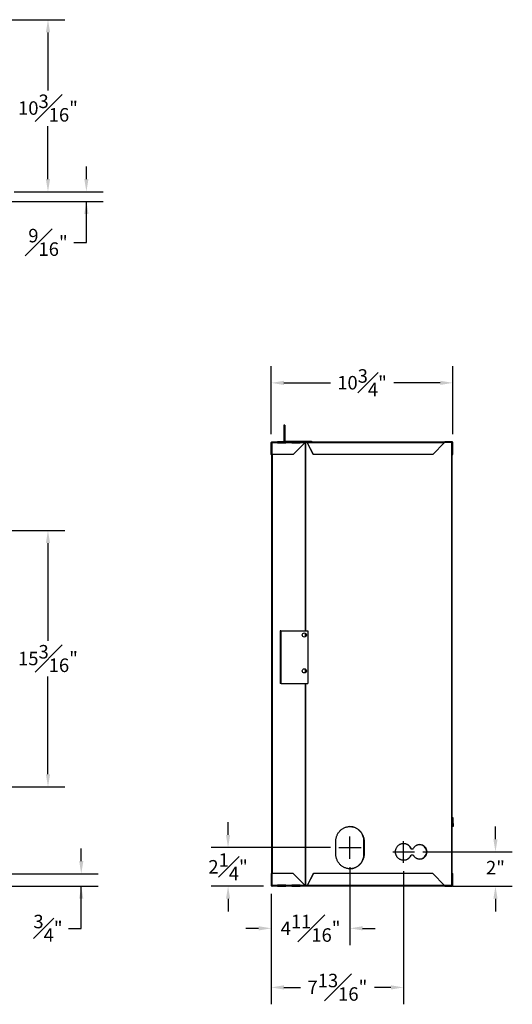
# Model space of a CAD drawing. Extents: x 1.3 to 83.4, y 1.2 to 63.8.
# Drawn here: x 54.2 to 83.4, y 1.2 to 59.5 of the extents above; entities that cross this region are included whole.
import ezdxf

# ---------------------------------------------------------------- set-up
doc = ezdxf.new("R2010")
doc.units = 0
doc.header["$MEASUREMENT"] = 0
doc.header["$PDSIZE"] = -1
doc.layers.get('DEFPOINTS').update_dxf_attribs({"linetype": 'CONTINUOUS'})
doc.layers.add('DIM', color=100, linetype='CONTINUOUS')
doc.layers.add('SLD-0', color=7, linetype='CONTINUOUS')
doc.styles.add('SLDTEXTSTYLE0', font='TXT', dxfattribs={"width": 0.75})
doc.styles.get("Standard").update_dxf_attribs({"font": 'romans_.ttf', "height": 0.8})
doc.dimstyles.new('SLDDIMSTYLE0', dxfattribs={"dimtxt": 1, "dimasz": 1, "dimexe": 0, "dimexo": 0.0625, "dimgap": 0.25, "dimtad": 0, "dimtih": 1, "dimtoh": 1, "dimdec": 3, "dimrnd": 1e-09, "dimzin": 12, "dimtxsty": 'SLDTEXTSTYLE0', "dimsah": 1, "dimcen": 0.09, "dimazin": 3, "dimtfac": 1, "dimtofl": 0, "dimtmove": 0, "dimatfit": 3, "dimtolj": 1, "dimtzin": 12})
doc.dimstyles.new('SLDDIMSTYLE1', dxfattribs={"dimtxt": 1, "dimasz": 1, "dimexe": 0, "dimexo": 0.0625, "dimgap": 0.25, "dimtad": 0, "dimtih": 1, "dimtoh": 1, "dimdec": 3, "dimrnd": 1e-09, "dimzin": 12, "dimtxsty": 'SLDTEXTSTYLE0', "dimsah": 1, "dimcen": 0.09, "dimazin": 3, "dimtfac": 1, "dimtmove": 0, "dimatfit": 3, "dimtolj": 1, "dimtzin": 12})

# ---------------------------------------------------------------- blocks, each defined once
blk = doc.blocks.new('_D_2')
at = {"layer": 'DEFPOINTS', "color": 0}
for p in [(42.257, 29.293), (49.474, 14.101), (55.911, 14.101)]:
    blk.add_point(p, dxfattribs=at)
at = {"layer": 'DIM'}
for p, q in [((42.757, 29.293), (56.911, 29.293)), ((55.911, 28.543), (55.911, 22.76)), ((55.911, 14.851), (55.911, 20.634)), ((49.974, 14.101), (56.911, 14.101))]:
    blk.add_line(p, q, dxfattribs=at)
for points in [[(56.036, 28.543), (55.786, 28.543), (55.911, 29.293)], [(55.786, 14.851), (56.036, 14.851), (55.911, 14.101)]]:
    blk.add_solid(points, dxfattribs=at)
at = {"layer": 'DIM', "insert": (55.911, 22.51), "char_height": 0.8, "attachment_point": 2}
blk.add_mtext('\\A1;15{\\H1.000000x;\\S3#16;}"', dxfattribs=at)
blk = doc.blocks.new('_D_7')
at = {"layer": 'DEFPOINTS', "color": 0}
for p in [(52.403, 8.96), (52.412, 8.226), (58.128, 8.226)]:
    blk.add_point(p, dxfattribs=at)
at = {"layer": 'DIM'}
for p, q in [((57.884, 9.71), (57.884, 10.46)), ((52.903, 8.96), (58.884, 8.96)), ((52.912, 8.226), (58.884, 8.226)), ((57.884, 5.726), (57.884, 8.226)), ((57.134, 5.726), (57.884, 5.726))]:
    blk.add_line(p, q, dxfattribs=at)
for points in [[(57.759, 9.71), (58.009, 9.71), (57.884, 8.96)], [(58.009, 7.476), (57.759, 7.476), (57.884, 8.226)]]:
    blk.add_solid(points, dxfattribs=at)
at = {"layer": 'DIM', "insert": (55.911, 6.53), "char_height": 0.8, "attachment_point": 2}
blk.add_mtext('\\A1;{\\H1.000000x;\\S3#4;}"', dxfattribs=at)
blk = doc.blocks.new('_D_10')
at = {"layer": 'DEFPOINTS', "color": 0}
for p in [(49.735, 59.55), (53.411, 49.356), (55.911, 49.356)]:
    blk.add_point(p, dxfattribs=at)
at = {"layer": 'DIM'}
for p, q in [((50.235, 59.55), (56.911, 59.55)), ((55.911, 58.8), (55.911, 55.365)), ((55.911, 50.106), (55.911, 53.238)), ((53.911, 49.356), (56.911, 49.356))]:
    blk.add_line(p, q, dxfattribs=at)
for points in [[(56.036, 58.8), (55.786, 58.8), (55.911, 59.55)], [(55.786, 50.106), (56.036, 50.106), (55.911, 49.356)]]:
    blk.add_solid(points, dxfattribs=at)
at = {"layer": 'DIM', "insert": (55.911, 55.115), "char_height": 0.8, "attachment_point": 2}
blk.add_mtext('\\A1;10{\\H1.000000x;\\S3#16;}"', dxfattribs=at)
blk = doc.blocks.new('_D_11')
at = {"layer": 'DEFPOINTS', "color": 0}
for p in [(53.411, 49.356), (58.507, 49.356), (52.403, 48.783)]:
    blk.add_point(p, dxfattribs=at)
at = {"layer": 'DIM'}
for p, q in [((58.188, 50.106), (58.188, 50.856)), ((53.911, 49.356), (59.188, 49.356)), ((52.903, 48.783), (59.188, 48.783)), ((58.188, 46.351), (58.188, 48.783)), ((57.438, 46.351), (58.188, 46.351))]:
    blk.add_line(p, q, dxfattribs=at)
for points in [[(58.063, 50.106), (58.313, 50.106), (58.188, 49.356)], [(58.313, 48.033), (58.063, 48.033), (58.188, 48.783)]]:
    blk.add_solid(points, dxfattribs=at)
at = {"layer": 'DIM', "insert": (55.911, 47.16), "char_height": 0.8, "attachment_point": 2}
blk.add_mtext('\\A1;{\\H1.000000x;\\S9#16;}"', dxfattribs=at)
blk = doc.blocks.new('_D_13')
at = {"layer": 'DEFPOINTS', "color": 0}
for p in [(73.153, 10.506), (66.587, 8.226), (69.186, 8.226)]:
    blk.add_point(p, dxfattribs=at)
at = {"layer": 'DIM'}
for p, q in [((66.587, 11.256), (66.587, 12.006)), ((72.653, 10.506), (65.587, 10.506)), ((68.686, 8.226), (65.587, 8.226)), ((66.587, 7.476), (66.587, 6.726))]:
    blk.add_line(p, q, dxfattribs=at)
for points in [[(66.462, 11.256), (66.712, 11.256), (66.587, 10.506)], [(66.712, 7.476), (66.462, 7.476), (66.587, 8.226)]]:
    blk.add_solid(points, dxfattribs=at)
at = {"layer": 'DIM', "insert": (66.587, 10.171), "char_height": 0.8, "attachment_point": 2}
blk.add_mtext('\\A1;2{\\H1.000000x;\\S1#4;}"', dxfattribs=at)
blk = doc.blocks.new('_D_14')
at = {"layer": 'DEFPOINTS', "color": 0}
for p in [(73.813, 9.846), (69.147, 8.265), (69.147, 5.726)]:
    blk.add_point(p, dxfattribs=at)
at = {"layer": 'DIM'}
for p, q in [((73.813, 9.346), (73.813, 4.726)), ((69.147, 7.765), (69.147, 4.726)), ((68.397, 5.726), (67.647, 5.726)), ((74.563, 5.726), (75.313, 5.726))]:
    blk.add_line(p, q, dxfattribs=at)
for points in [[(68.397, 5.601), (68.397, 5.851), (69.147, 5.726)], [(74.563, 5.851), (74.563, 5.601), (73.813, 5.726)]]:
    blk.add_solid(points, dxfattribs=at)
at = {"layer": 'DIM', "insert": (71.48, 6.53), "char_height": 0.8, "attachment_point": 2}
blk.add_mtext('\\A1;4{\\H1.000000x;\\S11#16;}"', dxfattribs=at)
blk = doc.blocks.new('_D_15')
at = {"layer": 'DEFPOINTS', "color": 0}
for p in [(76.99, 9.614), (69.147, 8.265), (69.147, 2.226)]:
    blk.add_point(p, dxfattribs=at)
at = {"layer": 'DIM'}
for p, q in [((76.99, 9.114), (76.99, 1.226)), ((69.147, 7.765), (69.147, 1.226)), ((69.897, 2.226), (70.872, 2.226)), ((76.24, 2.226), (75.265, 2.226))]:
    blk.add_line(p, q, dxfattribs=at)
for points in [[(69.897, 2.351), (69.897, 2.101), (69.147, 2.226)], [(76.24, 2.101), (76.24, 2.351), (76.99, 2.226)]]:
    blk.add_solid(points, dxfattribs=at)
at = {"layer": 'DIM', "insert": (73.069, 3.036), "char_height": 0.8, "attachment_point": 2}
blk.add_mtext('\\A1;7{\\H1.000000x;\\S13#16;}"', dxfattribs=at)
blk = doc.blocks.new('_D_16')
at = {"layer": 'DEFPOINTS', "color": 0}
for p in [(77.633, 10.256), (79.441, 8.226), (82.44, 8.226)]:
    blk.add_point(p, dxfattribs=at)
at = {"layer": 'DIM'}
for p, q in [((82.44, 11.006), (82.44, 11.756)), ((78.133, 10.256), (83.44, 10.256)), ((79.941, 8.226), (83.44, 8.226)), ((82.44, 7.476), (82.44, 6.726))]:
    blk.add_line(p, q, dxfattribs=at)
for points in [[(82.315, 11.006), (82.565, 11.006), (82.44, 10.256)], [(82.565, 7.476), (82.315, 7.476), (82.44, 8.226)]]:
    blk.add_solid(points, dxfattribs=at)
at = {"layer": 'DIM', "insert": (82.44, 9.722), "char_height": 0.8, "attachment_point": 2}
blk.add_mtext('\\A1;2"', dxfattribs=at)
blk = doc.blocks.new('_D_17')
at = {"layer": 'DEFPOINTS', "color": 0}
for p in [(79.913, 38.036), (69.147, 34.497), (79.913, 34.497)]:
    blk.add_point(p, dxfattribs=at)
at = {"layer": 'DIM'}
for p, q in [((69.147, 34.997), (69.147, 39.036)), ((79.913, 34.997), (79.913, 39.036)), ((69.897, 38.036), (72.652, 38.036)), ((79.163, 38.036), (76.408, 38.036))]:
    blk.add_line(p, q, dxfattribs=at)
for points in [[(69.897, 38.161), (69.897, 37.911), (69.147, 38.036)], [(79.163, 37.911), (79.163, 38.161), (79.913, 38.036)]]:
    blk.add_solid(points, dxfattribs=at)
at = {"layer": 'DIM', "insert": (74.53, 38.845), "char_height": 0.8, "attachment_point": 2}
blk.add_mtext('\\A1;10{\\H1.000000x;\\S3#4;}"', dxfattribs=at)

msp = doc.modelspace()

# ---------------------------------------------------------------- linework, layer by layer
at = {"layer": 'DIM'}
for p, q in [((73.81318, 9.84608), (73.81318, 11.16622)), ((73.15311, 10.50615), (74.47324, 10.50615)), ((76.99043, 9.61366), (76.99043, 10.89864)), ((76.34794, 10.25615), (77.63291, 10.25615))]:
    msp.add_line(p, q, dxfattribs=at)
at = {"layer": 'SLD-0', "linetype": 'CONTINUOUS'}
for p, q in [((69.94384, 35.53615), (69.89584, 35.53615)), ((69.89584, 35.53615), (69.89584, 34.59915)), ((69.94384, 35.53615), (69.94384, 34.59915)), ((69.14684, 33.80235), (69.14684, 34.49715)), ((69.17084, 34.49715), (69.14684, 34.49715)), ((69.17084, 34.49715), (69.17084, 33.80235)), ((69.17184, 34.50253), (69.17184, 8.25976)), ((69.17384, 34.50615), (69.20084, 34.50615)), ((69.18584, 34.51215), (69.18584, 34.53615)), ((69.18584, 34.53615), (69.20084, 34.53615)), ((69.20084, 34.51215), (69.18584, 34.51215)), ((69.20084, 34.53615), (69.20084, 34.49715)), ((69.20084, 34.53615), (69.51334, 34.53615)), ((69.20084, 33.78615), (69.20084, 34.49715)), ((69.20084, 34.49715), (69.51334, 34.49715)), ((69.51334, 34.49715), (69.51334, 34.53615)), ((70.01334, 34.53615), (69.51334, 34.53615)), ((69.51334, 34.51215), (70.01334, 34.51215)), ((70.01334, 34.50615), (69.51334, 34.50615)), ((69.51334, 34.49715), (69.51334, 34.48604)), ((69.51334, 34.48604), (70.01334, 34.48604)), ((69.94384, 34.59915), (69.89584, 34.59915)), ((69.95884, 34.58415), (69.95884, 34.53615)), ((69.95884, 34.58415), (71.53647, 34.58415)), ((70.01334, 34.53615), (70.01334, 34.49715)), ((70.01334, 34.53615), (70.36219, 34.53615)), ((70.01334, 34.48604), (70.01334, 34.49715)), ((70.01334, 34.49715), (70.36219, 34.49715)), ((70.36219, 34.49715), (70.36219, 34.53615)), ((70.86219, 34.53615), (70.36219, 34.53615)), ((70.36219, 34.51215), (70.86219, 34.51215)), ((70.86219, 34.50615), (70.36219, 34.50615)), ((70.36219, 34.49715), (70.36219, 34.48604)), ((70.36219, 34.48604), (70.86219, 34.48604)), ((71.15481, 34.49715), (70.44381, 33.78615)), ((70.86219, 34.53615), (70.86219, 34.49715)), ((70.86219, 34.53615), (71.19458, 34.53615)), ((70.86219, 34.49715), (71.15481, 34.49715)), ((70.86219, 34.48604), (70.86219, 34.49715)), ((71.16602, 34.50351), (71.16602, 23.35265)), ((71.17147, 34.50615), (71.17742, 34.50615)), ((71.26833, 34.50615), (71.17742, 34.50615)), ((71.17742, 34.50615), (71.17742, 23.35265)), ((71.19458, 34.53615), (71.19458, 34.51215)), ((71.22819, 34.53615), (71.19458, 34.53615)), ((71.22819, 34.51215), (71.19458, 34.51215)), ((71.22819, 34.51215), (71.22819, 34.53615)), ((71.25314, 34.53615), (71.22819, 34.53615)), ((71.25314, 34.51215), (71.22819, 34.51215)), ((71.25314, 34.53615), (79.44126, 34.53615)), ((71.25314, 34.51215), (71.25314, 34.53615)), ((71.27775, 34.49715), (71.28476, 34.49715)), ((71.63927, 33.78615), (71.27775, 34.49715)), ((71.28476, 34.49715), (79.41462, 34.49715)), ((71.64629, 33.78615), (71.28476, 34.49715)), ((71.53647, 34.58415), (71.53647, 34.53615)), ((79.41462, 34.49715), (78.73469, 33.78615)), ((79.83175, 34.50615), (79.41983, 34.50615)), ((79.44126, 34.53615), (79.44126, 34.51215)), ((79.45428, 34.53615), (79.44126, 34.53615)), ((79.45428, 34.51215), (79.44126, 34.51215)), ((79.45428, 34.51215), (79.45428, 34.53615)), ((79.87434, 34.53615), (79.45428, 34.53615)), ((79.87434, 34.51215), (79.45428, 34.51215)), ((79.83175, 34.50615), (79.83175, 8.25615)), ((79.83175, 34.50615), (79.85934, 34.50615)), ((79.85934, 34.50615), (79.85934, 8.25615)), ((79.87434, 34.51215), (79.87434, 34.53615)), ((79.88934, 34.49715), (79.91334, 34.49715)), ((79.88934, 33.78615), (79.88934, 34.49715)), ((79.91334, 33.78615), (79.91334, 34.49715)), ((69.17084, 33.80235), (69.14684, 33.80235)), ((69.14684, 33.80115), (69.14684, 33.80235)), ((69.17084, 33.80115), (69.14684, 33.80115)), ((69.17084, 33.80115), (69.17084, 33.80235)), ((70.44381, 33.78615), (69.20084, 33.78615)), ((69.21084, 33.78615), (69.21084, 8.97615)), ((71.64629, 33.78615), (71.63927, 33.78615)), ((78.73469, 33.78615), (71.64629, 33.78615)), ((79.88934, 33.78615), (79.91334, 33.78615)), ((69.67184, 23.35265), (69.67184, 20.22765)), ((69.71984, 23.35265), (69.67184, 23.35265)), ((69.71984, 23.35265), (69.71984, 20.22765)), ((69.71984, 23.35265), (69.73484, 23.35265)), ((69.73484, 20.22765), (69.73484, 23.35265)), ((69.73484, 23.35265), (71.31247, 23.35265)), ((71.31247, 23.35265), (71.31247, 20.22765)), ((71.16602, 23.21413), (71.16602, 22.99117)), ((71.17742, 23.20757), (71.17742, 22.99773)), ((71.16602, 21.08913), (71.16602, 20.86617)), ((71.17742, 21.08257), (71.17742, 20.87273)), ((69.71984, 20.22765), (69.67184, 20.22765)), ((69.73484, 20.22765), (69.71984, 20.22765)), ((69.73484, 20.22765), (71.31247, 20.22765)), ((71.16602, 20.22765), (71.16602, 8.25879)), ((71.17742, 20.22765), (71.17742, 8.25615)), ((69.17184, 13.65276), (69.17184, 13.65277)), ((79.89023, 12.2789), (79.85934, 12.2789)), ((79.89023, 12.2453), (79.89023, 12.2789)), ((79.85934, 12.2453), (79.89023, 12.2453)), ((79.90585, 12.22967), (79.93945, 12.22967)), ((79.90585, 12.22967), (79.90585, 11.93861)), ((79.90585, 11.93861), (79.93945, 11.93861)), ((79.90585, 11.75061), (79.90585, 11.93861)), ((79.93945, 11.75061), (79.90585, 11.75061)), ((79.93945, 11.93861), (79.93945, 12.22967)), ((79.93945, 11.93861), (79.93945, 11.75061)), ((72.97641, 10.13115), (72.97641, 10.88115)), ((74.64293, 10.88115), (74.64994, 10.88115)), ((74.64293, 10.13115), (74.64293, 10.88115)), ((74.64994, 10.88115), (74.64994, 10.13115)), ((74.64293, 10.13115), (74.64994, 10.13115)), ((77.42667, 10.44365), (77.43369, 10.44365)), ((77.42667, 10.06865), (77.43369, 10.06865)), ((77.43369, 10.44365), (77.56872, 10.44365)), ((77.56872, 10.06865), (77.43369, 10.06865)), ((69.17084, 8.96115), (69.14684, 8.96115)), ((69.14684, 8.95995), (69.14684, 8.96115)), ((69.17084, 8.95995), (69.14684, 8.95995)), ((69.14684, 8.95995), (69.14684, 8.26515)), ((69.17084, 8.95995), (69.17084, 8.96115)), ((69.17084, 8.26515), (69.17084, 8.95995)), ((69.20084, 8.26515), (69.20084, 8.97615)), ((70.44381, 8.97615), (69.20084, 8.97615)), ((71.15481, 8.26515), (70.44381, 8.97615)), ((71.63927, 8.97615), (71.27775, 8.26515)), ((71.64629, 8.97615), (71.28476, 8.26515)), ((71.63927, 8.97615), (71.64629, 8.97615)), ((78.73469, 8.97615), (71.64629, 8.97615)), ((78.73469, 8.97615), (79.41462, 8.26515)), ((79.88934, 8.26515), (79.88934, 8.97615)), ((79.88934, 8.97615), (79.91334, 8.97615)), ((79.91334, 8.26515), (79.91334, 8.97615)), ((69.17084, 8.26515), (69.14684, 8.26515)), ((69.20084, 8.25615), (69.17384, 8.25615)), ((69.18584, 8.25015), (69.18584, 8.22615)), ((69.20084, 8.25015), (69.18584, 8.25015)), ((69.18584, 8.22615), (69.20084, 8.22615)), ((69.51334, 8.26515), (69.20084, 8.26515)), ((69.20084, 8.26515), (69.20084, 8.22615)), ((69.51334, 8.22615), (69.20084, 8.22615)), ((70.01334, 8.27626), (69.51334, 8.27626)), ((69.51334, 8.27626), (69.51334, 8.26515)), ((69.51334, 8.22615), (69.51334, 8.26515)), ((70.01334, 8.25615), (69.51334, 8.25615)), ((70.01334, 8.25015), (69.51334, 8.25015)), ((69.51334, 8.22615), (70.01334, 8.22615)), ((70.01334, 8.26515), (70.01334, 8.27626)), ((70.36219, 8.26515), (70.01334, 8.26515)), ((70.01334, 8.26515), (70.01334, 8.22615)), ((70.36219, 8.22615), (70.01334, 8.22615)), ((70.86219, 8.27626), (70.36219, 8.27626)), ((70.36219, 8.27626), (70.36219, 8.26515)), ((70.36219, 8.22615), (70.36219, 8.26515)), ((70.86219, 8.25615), (70.36219, 8.25615)), ((70.86219, 8.25015), (70.36219, 8.25015)), ((70.36219, 8.22615), (70.86219, 8.22615)), ((70.86219, 8.26515), (70.86219, 8.27626)), ((71.15481, 8.26515), (70.86219, 8.26515)), ((70.86219, 8.26515), (70.86219, 8.22615)), ((71.19458, 8.22615), (70.86219, 8.22615)), ((71.17742, 8.25615), (71.17147, 8.25615)), ((71.26833, 8.25615), (71.17742, 8.25615)), ((71.19458, 8.22615), (71.19458, 8.25015)), ((71.22819, 8.25015), (71.19458, 8.25015)), ((71.22819, 8.22615), (71.19458, 8.22615)), ((71.22819, 8.25015), (71.22819, 8.22615)), ((71.25314, 8.25015), (71.22819, 8.25015)), ((71.25314, 8.22615), (71.22819, 8.22615)), ((71.25314, 8.25015), (71.25314, 8.22615)), ((79.44126, 8.22615), (71.25314, 8.22615)), ((71.27775, 8.26515), (71.28476, 8.26515)), ((79.41462, 8.26515), (71.28476, 8.26515)), ((79.83175, 8.25615), (79.41983, 8.25615)), ((79.44126, 8.25015), (79.44126, 8.22615)), ((79.44126, 8.25015), (79.45428, 8.25015)), ((79.44126, 8.22615), (79.45428, 8.22615)), ((79.45428, 8.25015), (79.45428, 8.22615)), ((79.45428, 8.25015), (79.87434, 8.25015)), ((79.45428, 8.22615), (79.87434, 8.22615)), ((79.85934, 8.25615), (79.83175, 8.25615)), ((79.87434, 8.22615), (79.87434, 8.25015)), ((79.91334, 8.26515), (79.88934, 8.26515))]:
    msp.add_line(p, q, dxfattribs=at)
at = {"layer": 'SLD-0', "linetype": 'CONTINUOUS', "flags": 128}
for points in [[(69.17184, 33.79576), (69.17113, 33.79822), (69.17084, 33.80115)], [(72.97641, 10.88115), (72.9773, 10.92156), (72.97998, 10.96188), (72.98443, 11.00204), (72.99066, 11.04193), (72.99863, 11.08148), (73.00835, 11.1206), (73.01979, 11.15922), (73.03291, 11.19724), (73.04771, 11.23458), (73.06413, 11.27117), (73.08216, 11.30693), (73.10174, 11.34178), (73.12285, 11.37564), (73.14542, 11.40845), (73.16942, 11.44014), (73.1948, 11.47063), (73.22149, 11.49987), (73.24945, 11.52778), (73.27861, 11.55432), (73.30891, 11.57941), (73.34029, 11.60302), (73.37267, 11.62509), (73.406, 11.64557), (73.4402, 11.66442), (73.47519, 11.68159), (73.5109, 11.69706), (73.54726, 11.71079), (73.58418, 11.72275), (73.6216, 11.73291), (73.65942, 11.74125), (73.69757, 11.74776), (73.73597, 11.75242), (73.77453, 11.75522), (73.81318, 11.75615), (73.85182, 11.75522), (73.89038, 11.75242), (73.92878, 11.74776), (73.96693, 11.74125), (74.00475, 11.73291), (74.04217, 11.72275), (74.07909, 11.71079), (74.11545, 11.69706), (74.15116, 11.68159), (74.18615, 11.66442), (74.22035, 11.64557), (74.25368, 11.62509), (74.28606, 11.60302), (74.31744, 11.57941), (74.34774, 11.55432), (74.3769, 11.52778), (74.40486, 11.49987), (74.43155, 11.47063), (74.45693, 11.44014), (74.48093, 11.40845), (74.50351, 11.37564), (74.52461, 11.34178), (74.54419, 11.30693), (74.56222, 11.27117), (74.57864, 11.23458), (74.59344, 11.19724), (74.60656, 11.15922), (74.618, 11.1206), (74.62772, 11.08148), (74.63569, 11.04193), (74.64192, 11.00204), (74.64637, 10.96188), (74.64905, 10.92156), (74.64994, 10.88115)], [(77.43369, 10.06865), (77.42188, 10.04062), (77.40845, 10.0134), (77.39345, 9.98709), (77.37694, 9.96179), (77.35897, 9.93759), (77.33963, 9.91459), (77.31897, 9.89287), (77.29708, 9.87252), (77.27404, 9.8536), (77.24994, 9.8362), (77.22486, 9.82037), (77.1989, 9.80618), (77.17216, 9.79367), (77.14474, 9.7829), (77.11674, 9.77391), (77.08826, 9.76673), (77.05942, 9.76138), (77.03032, 9.75789), (77.00107, 9.75627), (76.97178, 9.75653), (76.94255, 9.75866), (76.91351, 9.76266), (76.88476, 9.76851), (76.8564, 9.77619), (76.82855, 9.78568), (76.8013, 9.79692), (76.77477, 9.80989), (76.74904, 9.82454), (76.72422, 9.84081), (76.7004, 9.85863), (76.67767, 9.87795), (76.65611, 9.89868), (76.6358, 9.92076), (76.61683, 9.9441), (76.59926, 9.96861), (76.58315, 9.99419), (76.56858, 10.02076), (76.55559, 10.04822), (76.54423, 10.07645), (76.53454, 10.10536), (76.52657, 10.13483), (76.52033, 10.16476), (76.51586, 10.19503), (76.51317, 10.22553), (76.51228, 10.25615), (76.51317, 10.28677), (76.51586, 10.31727), (76.52033, 10.34754), (76.52657, 10.37747), (76.53454, 10.40694), (76.54423, 10.43585), (76.55559, 10.46408), (76.56858, 10.49154), (76.58315, 10.51811), (76.59926, 10.54369), (76.61683, 10.5682), (76.6358, 10.59154), (76.65611, 10.61361), (76.67767, 10.63435), (76.7004, 10.65367), (76.72422, 10.67149), (76.74904, 10.68776), (76.77477, 10.7024), (76.8013, 10.71538), (76.82855, 10.72662), (76.8564, 10.73611), (76.88476, 10.74379), (76.91351, 10.74964), (76.94255, 10.75364), (76.97178, 10.75577), (77.00107, 10.75603), (77.03032, 10.75441), (77.05942, 10.75092), (77.08826, 10.74557), (77.11674, 10.73839), (77.14474, 10.7294), (77.17216, 10.71863), (77.1989, 10.70612), (77.22486, 10.69193), (77.24994, 10.6761), (77.27404, 10.6587), (77.29708, 10.63978), (77.31897, 10.61943), (77.33963, 10.59771), (77.35897, 10.57471), (77.37694, 10.55051), (77.39345, 10.52521), (77.40845, 10.4989), (77.42188, 10.47168), (77.43369, 10.44365)], [(77.56872, 10.44365), (77.58117, 10.46894), (77.59517, 10.49333), (77.61065, 10.51672), (77.62755, 10.53901), (77.64581, 10.5601), (77.66533, 10.5799), (77.68604, 10.59834), (77.70786, 10.61533), (77.73069, 10.6308), (77.75442, 10.64469), (77.77898, 10.65694), (77.80424, 10.66749), (77.8301, 10.67631), (77.85646, 10.68334), (77.88319, 10.68857), (77.9102, 10.69198), (77.93736, 10.69354), (77.96456, 10.69325), (77.99169, 10.69112), (78.01862, 10.68714), (78.04526, 10.68135), (78.07147, 10.67375), (78.09716, 10.66439), (78.12221, 10.65331), (78.14652, 10.64055), (78.16998, 10.62616), (78.19251, 10.61021), (78.21399, 10.59276), (78.23434, 10.57389), (78.25348, 10.55367), (78.27132, 10.5322), (78.28779, 10.50956), (78.30282, 10.48585), (78.31634, 10.46117), (78.3283, 10.43562), (78.33864, 10.40931), (78.34733, 10.38236), (78.35433, 10.35487), (78.3596, 10.32696), (78.36313, 10.29876), (78.3649, 10.27037), (78.3649, 10.24193), (78.36313, 10.21354), (78.3596, 10.18534), (78.35433, 10.15743), (78.34733, 10.12994), (78.33864, 10.10299), (78.3283, 10.07668), (78.31634, 10.05113), (78.30282, 10.02645), (78.28779, 10.00274), (78.27132, 9.9801), (78.25348, 9.95863), (78.23434, 9.93841), (78.21399, 9.91954), (78.19251, 9.90209), (78.16998, 9.88614), (78.14652, 9.87175), (78.12221, 9.85899), (78.09716, 9.8479), (78.07147, 9.83855), (78.04526, 9.83095), (78.01862, 9.82516), (77.99169, 9.82118), (77.96456, 9.81905), (77.93736, 9.81876), (77.9102, 9.82032), (77.88319, 9.82372), (77.85646, 9.82896), (77.8301, 9.83599), (77.80424, 9.84481), (77.77898, 9.85536), (77.75442, 9.86761), (77.73069, 9.88149), (77.70786, 9.89697), (77.68604, 9.91396), (77.66533, 9.9324), (77.64581, 9.9522), (77.62755, 9.97329), (77.61065, 9.99558), (77.59517, 10.01897), (77.58117, 10.04336), (77.56872, 10.06865)], [(74.64994, 10.13115), (74.64905, 10.09074), (74.64637, 10.05041), (74.64192, 10.01026), (74.63569, 9.97037), (74.62772, 9.93082), (74.618, 9.89169), (74.60656, 9.85308), (74.59344, 9.81506), (74.57864, 9.77772), (74.56222, 9.74113), (74.54419, 9.70537), (74.52461, 9.67052), (74.50351, 9.63666), (74.48093, 9.60384), (74.45693, 9.57216), (74.43155, 9.54167), (74.40486, 9.51243), (74.3769, 9.48452), (74.34774, 9.45798), (74.31744, 9.43288), (74.28606, 9.40928), (74.25368, 9.38721), (74.22035, 9.36673), (74.18615, 9.34788), (74.15116, 9.3307), (74.11545, 9.31524), (74.07909, 9.30151), (74.04217, 9.28955), (74.00475, 9.27939), (73.96693, 9.27105), (73.92878, 9.26454), (73.89038, 9.25988), (73.85182, 9.25708), (73.81318, 9.25615), (73.77453, 9.25708), (73.73597, 9.25988), (73.69757, 9.26454), (73.65942, 9.27105), (73.6216, 9.27939), (73.58418, 9.28955), (73.54726, 9.30151), (73.5109, 9.31524), (73.47519, 9.3307), (73.4402, 9.34788), (73.406, 9.36673), (73.37267, 9.38721), (73.34029, 9.40928), (73.30891, 9.43288), (73.27861, 9.45798), (73.24945, 9.48452), (73.22149, 9.51243), (73.1948, 9.54167), (73.16942, 9.57216), (73.14542, 9.60384), (73.12285, 9.63666), (73.10174, 9.67052), (73.08216, 9.70537), (73.06413, 9.74113), (73.04771, 9.77772), (73.03291, 9.81506), (73.01979, 9.85308), (73.00835, 9.89169), (72.99863, 9.93082), (72.99066, 9.97037), (72.98443, 10.01026), (72.97998, 10.05041), (72.9773, 10.09074), (72.97641, 10.13115)], [(69.17084, 8.96115), (69.17113, 8.96408), (69.17184, 8.96653)]]:
    msp.add_lwpolyline(points, dxfattribs=at)
at = {"layer": 'SLD-0', "linetype": 'CONTINUOUS'}
for centre in [(71.10947, 23.10265), (71.10947, 20.97765)]:
    msp.add_circle(centre, 0.125, dxfattribs=at)
for centre, radius, start, end in [((69.18584, 34.49715), 0.039, 90, 180), ((69.18584, 34.49715), 0.015, 90, 180), ((69.95884, 34.59915), 0.063, 180, 270), ((69.95884, 34.59915), 0.015, 180, 270), ((69.18584, 33.80115), 0.039, 180, 248.9627827), ((79.89023, 12.22967), 0.04923, 0, 90), ((73.78647, 10.8998), 0.85666, 358.7527604, 88.4482273), ((79.89023, 12.22967), 0.01563, 0.0000143, 90), ((76.97771, 10.27751), 0.47871, 20.3068145, 88.898031), ((77.92408, 10.25615), 0.4379, 272.5061208, 87.4938792), ((73.78647, 10.1125), 0.85666, 271.5517788, 1.2472395), ((76.97771, 10.23478), 0.47871, 271.101969, 339.6931855), ((69.18584, 8.96115), 0.039, 111.0372173, 180), ((69.18584, 8.26515), 0.039, 180, 270), ((69.18584, 8.26515), 0.015, 180, 270)]:
    msp.add_arc(centre, radius, start, end, dxfattribs=at)
for points in [[(71.19458, 34.53615), (71.19127, 34.53556), (71.18464, 34.53439), (71.17469, 34.52537), (71.16475, 34.51248), (71.15812, 34.50226), (71.15481, 34.49715)], [(71.19458, 34.51215), (71.19127, 34.51192), (71.18464, 34.51147), (71.17469, 34.508), (71.16475, 34.50305), (71.15812, 34.49912), (71.15481, 34.49715)], [(71.28476, 34.49715), (71.28291, 34.50226), (71.27919, 34.51248), (71.2715, 34.52537), (71.26268, 34.53439), (71.25632, 34.53556), (71.25314, 34.53615)], [(71.27775, 34.49715), (71.276, 34.49912), (71.27249, 34.50305), (71.26642, 34.508), (71.25992, 34.51147), (71.2554, 34.51192), (71.25314, 34.51215)], [(79.44126, 34.53615), (79.43958, 34.53556), (79.43623, 34.53439), (79.43049, 34.52537), (79.42362, 34.51248), (79.41762, 34.50226), (79.41462, 34.49715)], [(79.91334, 34.49715), (79.91276, 34.50226), (79.91158, 34.51248), (79.90257, 34.52537), (79.88967, 34.53439), (79.87945, 34.53556), (79.87434, 34.53615)], [(79.88934, 34.49715), (79.88912, 34.49912), (79.88867, 34.50305), (79.8852, 34.508), (79.88024, 34.51147), (79.87631, 34.51192), (79.87434, 34.51215)], [(71.19458, 8.22615), (71.19127, 8.22674), (71.18464, 8.22791), (71.17469, 8.23693), (71.16475, 8.24982), (71.15812, 8.26004), (71.15481, 8.26515)], [(71.19458, 8.25015), (71.19127, 8.25038), (71.18464, 8.25083), (71.17469, 8.25429), (71.16475, 8.25925), (71.15812, 8.26318), (71.15481, 8.26515)], [(71.28476, 8.26515), (71.28291, 8.26004), (71.27919, 8.24982), (71.2715, 8.23693), (71.26268, 8.22791), (71.25632, 8.22674), (71.25314, 8.22615)], [(71.27775, 8.26515), (71.276, 8.26318), (71.27249, 8.25925), (71.26642, 8.25429), (71.25992, 8.25083), (71.2554, 8.25038), (71.25314, 8.25015)], [(79.41462, 8.26515), (79.41762, 8.26004), (79.42362, 8.24982), (79.43049, 8.23693), (79.43623, 8.22791), (79.43958, 8.22674), (79.44126, 8.22615)], [(79.87434, 8.22615), (79.87945, 8.22674), (79.88967, 8.22791), (79.90257, 8.23693), (79.91158, 8.24982), (79.91276, 8.26004), (79.91334, 8.26515)], [(79.87434, 8.25015), (79.87631, 8.25038), (79.88024, 8.25083), (79.8852, 8.25429), (79.88867, 8.25925), (79.88912, 8.26318), (79.88934, 8.26515)]]:
    msp.add_open_spline(points, degree=3, dxfattribs=at)
for points, knots in [([(79.44126, 34.51215), (79.43866, 34.51192), (79.43346, 34.51145), (79.426, 34.50831), (79.42082, 34.50524), (79.41852, 34.50388)], [0, 0, 0, 0, 0.35752789, 0.71505577, 1, 1, 1, 1]), ([(79.41852, 8.25842), (79.42082, 8.25706), (79.426, 8.25399), (79.43346, 8.25085), (79.43866, 8.25038), (79.44126, 8.25015)], [0, 0, 0, 0, 0.28494423, 0.64247211, 1, 1, 1, 1])]:
    msp.add_open_spline(points, degree=3, knots=knots, dxfattribs=at)

# ---------------------------------------------------------------- dimensions: what is measured, and where the dimension line sits
at = {"layer": 'DIM'}
for base, p1, p2, angle, dimstyle, override, picture, middle in [((55.91135, 49.35628), (49.73474, 59.54978), (53.41135, 49.35628), 90, 'SLDDIMSTYLE0', {"dimasz": 0.75, "dimexe": 1, "dimexo": 0.5, "dimdec": 4, "dimrnd": 0, "dimpost": '"', "dimtxsty": 'STANDARD', "dimclrd": 256, "dimclre": 256, "dimclrt": 256, "dimazin": 0, "dimtdec": 3, "dimfrac": 1}, '_D_10', (55.91135, 54.30134)), ((58.18823, 49.35628), (52.40285, 48.78328), (53.41135, 49.35628), 90, 'SLDDIMSTYLE1', {"dimasz": 0.75, "dimexe": 1, "dimexo": 0.5, "dimdec": 4, "dimrnd": 0, "dimpost": '"', "dimtxsty": 'STANDARD', "dimclrd": 256, "dimclre": 256, "dimclrt": 256, "dimazin": 0, "dimtdec": 3, "dimtofl": 0, "dimatfit": 3, "dimfrac": 1}, '_D_11', (55.91135, 46.35083)), ((79.91334, 38.03615), (69.14684, 34.49715), (79.91334, 34.49715), 0, 'SLDDIMSTYLE0', {"dimasz": 0.75, "dimexe": 1, "dimexo": 0.5, "dimdec": 4, "dimrnd": 0, "dimpost": '"', "dimtxsty": 'STANDARD', "dimclrd": 256, "dimclre": 256, "dimclrt": 256, "dimazin": 0, "dimtdec": 3, "dimfrac": 1}, '_D_17', (74.53009, 38.03615)), ((55.91135, 14.10115), (42.25666, 29.29322), (49.47385, 14.10115), 90, 'SLDDIMSTYLE0', {"dimasz": 0.75, "dimexe": 1, "dimexo": 0.5, "dimdec": 4, "dimrnd": 0, "dimpost": '"', "dimtxsty": 'STANDARD', "dimclrd": 256, "dimclre": 256, "dimclrt": 256, "dimazin": 0, "dimtdec": 3, "dimfrac": 1}, '_D_2', (55.91135, 21.69718)), ((66.58723, 8.22615), (73.15311, 10.50615), (69.18584, 8.22615), 90, 'SLDDIMSTYLE1', {"dimasz": 0.75, "dimexe": 1, "dimexo": 0.5, "dimdec": 4, "dimrnd": 0, "dimpost": '"', "dimtxsty": 'STANDARD', "dimclrd": 256, "dimclre": 256, "dimclrt": 256, "dimazin": 0, "dimtdec": 3, "dimtofl": 0, "dimatfit": 3, "dimfrac": 1}, '_D_13', (66.58723, 9.36615)), ((82.43955, 8.22615), (77.63291, 10.25615), (79.44126, 8.22615), 90, 'SLDDIMSTYLE1', {"dimasz": 0.75, "dimexe": 1, "dimexo": 0.5, "dimdec": 4, "dimrnd": 0, "dimpost": '"', "dimtxsty": 'STANDARD', "dimclrd": 256, "dimclre": 256, "dimclrt": 256, "dimazin": 0, "dimtdec": 3, "dimtofl": 0, "dimatfit": 3, "dimfrac": 1}, '_D_16', (82.43955, 9.24115)), ((57.88433, 8.22615), (52.40285, 8.95995), (52.41185, 8.22615), 90, 'SLDDIMSTYLE1', {"dimasz": 0.75, "dimexe": 1, "dimexo": 0.5, "dimdec": 4, "dimrnd": 0, "dimpost": '"', "dimtxsty": 'STANDARD', "dimclrd": 256, "dimclre": 256, "dimclrt": 256, "dimazin": 0, "dimtdec": 3, "dimtofl": 0, "dimatfit": 3, "dimfrac": 1}, '_D_7', (55.91135, 5.72605))]:
    dim = msp.add_linear_dim(base=base, p1=p1, p2=p2, angle=angle, dimstyle=dimstyle, override=override, dxfattribs=at)
    dim.commit()
    dim.dimension.update_dxf_attribs({"geometry": picture, "text_midpoint": middle, "dimtype": 160})
for base, p1, dimstyle, override, picture, middle in [((69.14684, 5.72605), (73.81318, 9.84608), 'SLDDIMSTYLE1', {"dimasz": 0.75, "dimexe": 1, "dimexo": 0.5, "dimdec": 4, "dimrnd": 0, "dimpost": '"', "dimtxsty": 'STANDARD', "dimclrd": 256, "dimclre": 256, "dimclrt": 256, "dimazin": 0, "dimtdec": 3, "dimtofl": 0, "dimatfit": 3, "dimfrac": 1}, '_D_14', (71.48001, 5.72605)), ((69.14684, 2.22605), (76.99043, 9.61366), 'SLDDIMSTYLE0', {"dimasz": 0.75, "dimexe": 1, "dimexo": 0.5, "dimdec": 4, "dimrnd": 0, "dimpost": '"', "dimtxsty": 'STANDARD', "dimclrd": 256, "dimclre": 256, "dimclrt": 256, "dimazin": 0, "dimtdec": 3, "dimfrac": 1}, '_D_15', (73.06864, 2.22605))]:
    dim = msp.add_linear_dim(base=base, p1=p1, p2=(69.14684, 8.26515), dimstyle=dimstyle, override=override, dxfattribs=at)
    dim.commit()
    dim.dimension.update_dxf_attribs({"geometry": picture, "text_midpoint": middle, "dimtype": 160})

doc.saveas('drawing.dxf')
